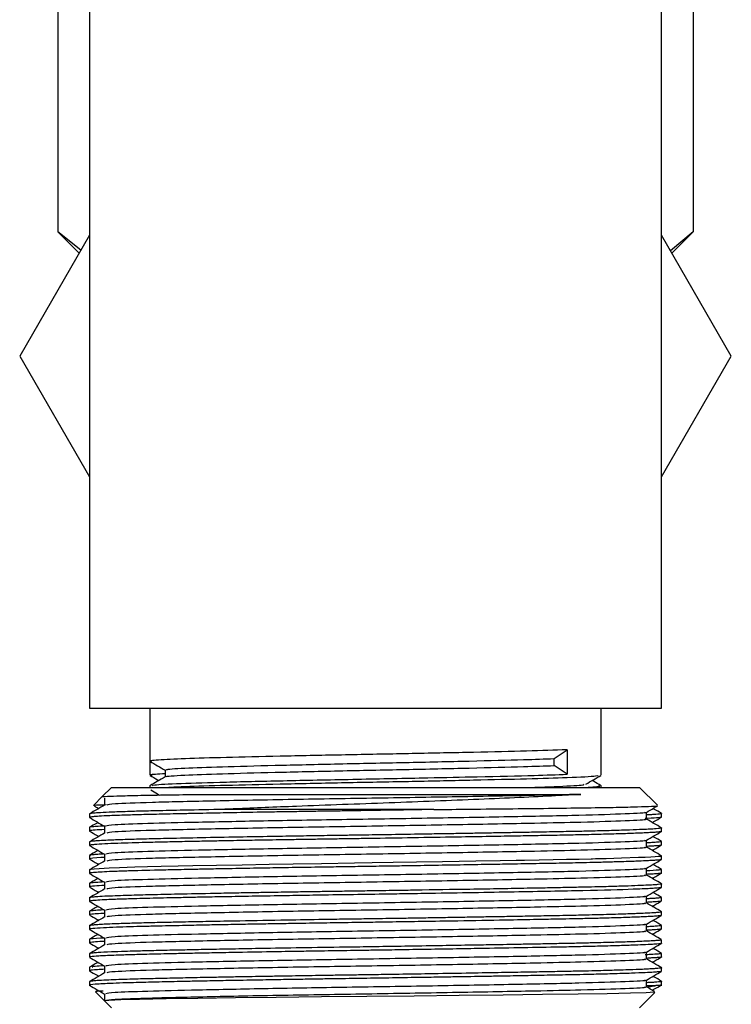
# Model space of a CAD drawing. Units: millimetres. Extents: x 5 to 995, y 5 to 995.
# Drawn here: x 807 to 823, y 451 to 474 of the extents above; entities that cross this region are included whole.
import ezdxf

# ---------------------------------------------------------------- set-up
doc = ezdxf.new("R2010")
doc.units = ezdxf.units.MM

msp = doc.modelspace()

# ---------------------------------------------------------------- linework, layer by layer
at = {"color": 7, "linetype": 'Continuous', "lineweight": 25}
for p, q in [((807.802, 477.633), (807.802, 468.791)), ((822.236, 477.633), (822.236, 468.791)), ((808.519, 476.038), (808.519, 457.974)), ((821.519, 457.974), (821.519, 475.641)), ((808.519, 468.716), (806.936, 465.974)), ((807.802, 468.791), (808.284, 468.309)), ((808.323, 468.376), (807.802, 468.791)), ((823.102, 465.974), (821.519, 468.716)), ((822.236, 468.791), (821.721, 468.366)), ((821.754, 468.309), (822.236, 468.791)), ((806.936, 465.974), (808.519, 463.233)), ((821.519, 463.233), (823.102, 465.974)), ((808.519, 457.974), (815.019, 457.974)), ((809.894, 457.974), (809.894, 456.769)), ((815.019, 457.974), (821.519, 457.974)), ((820.144, 456.451), (820.144, 457.974)), ((819.079, 456.831), (819.371, 457.03)), ((819.371, 457.03), (819.371, 456.474)), ((809.894, 456.769), (809.894, 456.451)), ((819.079, 456.673), (819.079, 456.831)), ((819.371, 456.474), (819.079, 456.673)), ((809.894, 456.213), (809.894, 456.174)), ((820.144, 456.174), (820.144, 456.213)), ((808.813, 455.968), (808.618, 455.773)), ((809.019, 456.174), (808.813, 455.968)), ((809.019, 456.174), (818.761, 456.174)), ((818.761, 456.174), (821.019, 456.174)), ((821.422, 455.771), (821.019, 456.174)), ((808.863, 455.931), (808.863, 455.773)), ((808.519, 455.574), (808.519, 455.494)), ((816.344, 455.674), (811.456, 455.674)), ((821.175, 455.454), (821.175, 455.612)), ((821.519, 455.504), (821.519, 455.583)), ((808.519, 455.266), (808.519, 455.186)), ((821.519, 455.177), (821.519, 455.256)), ((808.519, 454.939), (808.519, 454.859)), ((821.519, 454.869), (821.519, 454.948)), ((808.519, 454.631), (808.519, 454.551)), ((821.519, 454.542), (821.519, 454.621)), ((808.519, 454.304), (808.519, 454.224)), ((821.519, 454.234), (821.519, 454.313)), ((808.519, 453.996), (808.519, 453.916)), ((821.519, 453.907), (821.519, 453.986)), ((808.519, 453.669), (808.519, 453.589)), ((821.519, 453.599), (821.519, 453.678)), ((808.519, 453.361), (808.519, 453.281)), ((821.519, 453.272), (821.519, 453.351)), ((808.519, 453.034), (808.519, 452.954)), ((821.519, 452.964), (821.519, 453.043)), ((808.519, 452.726), (808.519, 452.646)), ((821.519, 452.637), (821.519, 452.716)), ((808.519, 452.399), (808.519, 452.319)), ((821.519, 452.329), (821.519, 452.408)), ((808.519, 452.091), (808.519, 452.011)), ((821.519, 452.002), (821.519, 452.081)), ((808.519, 451.764), (808.519, 451.671)), ((821.519, 451.671), (821.519, 451.773)), ((808.658, 451.535), (808.864, 451.329)), ((821.019, 451.174), (821.364, 451.519)), ((821.176, 451.674), (821.39, 451.674)), ((808.864, 451.329), (809.019, 451.174)), ((808.866, 451.33), (808.865, 451.33))]:
    msp.add_line(p, q, dxfattribs=at)
at = {"color": 7, "linetype": 'Continuous', "lineweight": 25, "flags": 128}
for points in [[(821.507, 454.621), (821.488, 454.611), (821.44, 454.606), (821.369, 454.6), (821.271, 454.594), (821.146, 454.587), (820.992, 454.581), (820.604, 454.567), (820.259, 454.557), (820.018, 454.551), (819.948, 454.549), (819.927, 454.549), (819.919, 454.549), (819.917, 454.548), (819.916, 454.548), (819.915, 454.548), (819.915, 454.548), (819.915, 454.548), (819.915, 454.548), (819.915, 454.548), (819.915, 454.548), (819.915, 454.548), (819.915, 454.548), (819.645, 454.542), (819.357, 454.536), (819.054, 454.53), (818.735, 454.524), (818.403, 454.518), (818.215, 454.515), (817.851, 454.509), (817.298, 454.499), (816.538, 454.486), (815.95, 454.477), (815.417, 454.468), (814.947, 454.461), (814.541, 454.455), (813.796, 454.444), (813.15, 454.433), (812.604, 454.424), (811.99, 454.414), (811.408, 454.403), (810.866, 454.392), (810.534, 454.385), (810.149, 454.377), (809.836, 454.369), (809.554, 454.362), (809.203, 454.351), (808.967, 454.342), (808.739, 454.33), (808.629, 454.322), (808.562, 454.315), (808.528, 454.309), (808.519, 454.304)], [(808.863, 454.585), (808.783, 454.581), (808.596, 454.567), (808.53, 454.557), (808.519, 454.551), (808.52, 454.549), (808.521, 454.549), (808.521, 454.549), (808.521, 454.548), (808.521, 454.548), (808.521, 454.548), (808.521, 454.548), (808.521, 454.548), (808.521, 454.548), (808.521, 454.548), (808.521, 454.548), (808.521, 454.548), (808.521, 454.548), (808.522, 454.548)], [(821.353, 451.531), (821.352, 451.525), (821.166, 451.514), (820.813, 451.503), (820.282, 451.492), (819.622, 451.481), (818.811, 451.47), (817.918, 451.46), (816.916, 451.449), (815.897, 451.438), (814.826, 451.427), (813.793, 451.417), (812.766, 451.405), (811.84, 451.395), (810.981, 451.383), (810.262, 451.373), (809.661, 451.362), (809.232, 451.351), (808.958, 451.34), (808.866, 451.33), (808.866, 451.33)]]:
    msp.add_lwpolyline(points, dxfattribs=at)
at = {"color": 7, "linetype": 'Continuous', "lineweight": 25}
for points, knots in [([(819.371, 457.03), (819.084, 457.021), (818.508, 457.002), (817.27, 456.973), (815.877, 456.943), (814.408, 456.916), (812.99, 456.887), (811.736, 456.858), (810.734, 456.831), (810.108, 456.801), (809.841, 456.779), (809.919, 456.768), (809.934, 456.766)], [0, 0, 0, 0, 0.10721, 0.215642, 0.324948, 0.431807, 0.540826, 0.649712, 0.756625, 0.866004, 0.974243, 1, 1, 1, 1]), ([(809.897, 456.766), (809.954, 456.733), (810.068, 456.667), (810.181, 456.601), (810.238, 456.569)], [0, 0, 0, 0, 0.502375, 1, 1, 1, 1]), ([(810.256, 456.414), (810.254, 456.416), (810.236, 456.429), (810.595, 456.455), (811.477, 456.488), (812.707, 456.52), (814.16, 456.553), (815.709, 456.584), (817.176, 456.617), (818.343, 456.647), (818.859, 456.665), (819.079, 456.673)], [0, 0, 0, 0, 0.021336, 0.160792, 0.285425, 0.409272, 0.535108, 0.6582, 0.783871, 0.908188, 1, 1, 1, 1]), ([(810.293, 456.57), (810.279, 456.574), (810.224, 456.588), (810.632, 456.615), (811.476, 456.647), (812.708, 456.678), (814.16, 456.712), (815.709, 456.743), (817.176, 456.776), (818.343, 456.805), (818.859, 456.824), (819.079, 456.831)], [0, 0, 0, 0, 0.044891, 0.169157, 0.292547, 0.41516, 0.539742, 0.661607, 0.786026, 0.909103, 1, 1, 1, 1]), ([(810.239, 456.414), (810.182, 456.381), (810.068, 456.315), (809.953, 456.249), (809.896, 456.215)], [0, 0, 0, 0, 0.498194, 1, 1, 1, 1]), ([(809.897, 456.448), (809.954, 456.415), (810.021, 456.377), (810.088, 456.338), (810.098, 456.332)], [0, 0, 0, 0, 0.8534134, 1, 1, 1, 1]), ([(810.238, 456.486), (810.081, 456.477), (809.867, 456.466), (809.93, 456.454), (809.947, 456.451)], [0, 0, 0, 0, 0.730117, 1, 1, 1, 1]), ([(809.957, 456.216), (809.958, 456.222), (809.961, 456.238), (810.539, 456.268), (811.577, 456.299), (812.983, 456.331), (814.588, 456.364), (816.091, 456.392), (817.474, 456.422), (818.589, 456.448), (819.136, 456.466), (819.371, 456.474)], [0, 0, 0, 0, 0.07266, 0.19849, 0.321885, 0.446838, 0.571966, 0.695224, 0.78658, 0.908256, 1, 1, 1, 1]), ([(810.238, 456.57), (810.238, 456.544), (810.238, 456.492), (810.238, 456.439), (810.238, 456.413)], [0, 0, 0, 0, 0.502495, 1, 1, 1, 1]), ([(820.081, 456.448), (820.076, 456.442), (820.063, 456.425), (819.474, 456.396), (818.496, 456.367), (817.273, 456.338), (815.876, 456.308), (814.409, 456.281), (812.988, 456.252), (811.742, 456.223), (810.803, 456.198), (810.47, 456.181), (810.327, 456.174)], [0, 0, 0, 0, 0.070037, 0.193055, 0.296486, 0.401097, 0.506551, 0.609644, 0.714821, 0.819869, 0.923014, 1, 1, 1, 1]), ([(819.797, 456.25), (819.855, 456.283), (819.97, 456.349), (820.084, 456.415), (820.141, 456.448)], [0, 0, 0, 0, 0.501917, 1, 1, 1, 1]), ([(818.403, 456.174), (818.716, 456.184), (819.354, 456.205), (819.779, 456.231), (819.75, 456.246), (819.742, 456.249)], [0, 0, 0, 0, 0.413863, 0.843988, 1, 1, 1, 1]), ([(819.795, 456.178), (819.947, 456.187), (820.165, 456.199), (820.106, 456.21), (820.088, 456.213)], [0, 0, 0, 0, 0.697476, 1, 1, 1, 1]), ([(820.143, 456.215), (820.085, 456.249), (820.018, 456.288), (819.951, 456.327), (819.941, 456.332)], [0, 0, 0, 0, 0.853496, 1, 1, 1, 1]), ([(808.819, 455.963), (808.816, 455.963), (808.792, 455.967), (808.917, 455.975), (809.199, 455.986), (809.669, 455.997), (810.262, 456.007), (810.76, 456.014), (810.999, 456.018)], [0, 0, 0, 0, 0.027987, 0.222746, 0.423211, 0.61701, 0.81643, 1, 1, 1, 1]), ([(819.682, 456.018), (819.346, 456.01), (818.549, 455.992), (816.907, 455.962), (814.948, 455.929), (812.985, 455.899), (811.232, 455.865), (809.872, 455.834), (809.024, 455.803), (808.949, 455.784), (808.915, 455.775)], [0, 0, 0, 0, 0.096785, 0.229746, 0.363271, 0.494516, 0.628628, 0.760085, 0.893319, 1, 1, 1, 1]), ([(809.919, 456.118), (809.969, 456.089), (810.034, 456.051), (810.1, 456.013), (810.116, 456.004)], [0, 0, 0, 0, 0.757902, 1, 1, 1, 1]), ([(810.999, 456.018), (811.08, 456.018), (811.488, 456.018), (812.242, 456.018), (813.289, 456.018), (814.311, 456.018), (815.352, 456.018), (816.385, 456.018), (817.376, 456.018), (818.552, 456.018), (819.241, 456.018), (819.682, 456.018)], [0, 0, 0, 0, 0.032901, 0.165174, 0.272617, 0.38006, 0.487503, 0.594946, 0.702389, 0.809832, 1, 1, 1, 1]), ([(819.682, 456.018), (819.497, 456.007), (819.082, 455.982), (818.302, 455.946), (817.377, 455.905), (816.376, 455.864), (815.33, 455.823), (814.266, 455.785), (813.077, 455.741), (812.135, 455.703), (811.581, 455.679), (811.456, 455.674)], [0, 0, 0, 0, 0.0928, 0.208665, 0.324541, 0.440502, 0.556464, 0.672909, 0.789378, 0.95241, 1, 1, 1, 1]), ([(808.865, 455.775), (808.808, 455.742), (808.693, 455.675), (808.579, 455.609), (808.521, 455.576)], [0, 0, 0, 0, 0.499996, 1, 1, 1, 1]), ([(808.624, 455.767), (808.621, 455.768), (808.596, 455.772), (808.681, 455.778), (808.846, 455.784), (808.903, 455.786)], [0, 0, 0, 0, 0.087459, 0.681231, 1, 1, 1, 1]), ([(808.628, 455.757), (808.65, 455.744), (808.684, 455.724), (808.719, 455.705), (808.731, 455.697)], [0, 0, 0, 0, 0.63381, 1, 1, 1, 1]), ([(816.344, 455.674), (816.617, 455.677), (817.238, 455.683), (818.161, 455.693), (819.066, 455.704), (819.862, 455.714), (820.508, 455.725), (821.004, 455.737), (821.309, 455.748), (821.447, 455.755), (821.418, 455.76), (821.411, 455.761)], [0, 0, 0, 0, 0.0959514, 0.2184337, 0.3444681, 0.4669567, 0.5930565, 0.71459, 0.839648, 0.9611824, 1, 1, 1, 1]), ([(821.173, 455.61), (821.23, 455.644), (821.313, 455.691), (821.396, 455.739), (821.422, 455.754)], [0, 0, 0, 0, 0.691113, 1, 1, 1, 1]), ([(811.456, 455.674), (811.156, 455.668), (810.614, 455.657), (810.079, 455.645), (809.748, 455.637), (809.534, 455.632), (809.329, 455.625), (809.137, 455.619), (808.914, 455.61), (808.722, 455.6), (808.6, 455.59), (808.553, 455.584), (808.532, 455.58), (808.52, 455.577), (808.522, 455.575), (808.523, 455.574)], [0, 0, 0, 0, 0.172742, 0.311268, 0.367084, 0.426081, 0.488259, 0.553616, 0.622153, 0.750161, 0.845396, 0.907832, 0.926746, 0.968295, 1, 1, 1, 1]), ([(816.344, 455.674), (815.977, 455.668), (815.316, 455.657), (814.525, 455.645), (813.986, 455.637), (813.612, 455.632), (813.224, 455.625), (812.823, 455.619), (812.301, 455.61), (811.742, 455.6), (811.231, 455.59), (810.932, 455.584), (810.75, 455.58), (810.579, 455.577), (810.355, 455.572), (810.103, 455.566), (809.867, 455.561), (809.649, 455.555), (809.505, 455.551), (809.354, 455.547), (809.185, 455.541), (808.947, 455.532), (808.739, 455.522), (808.609, 455.512), (808.544, 455.504), (808.517, 455.498), (808.522, 455.495), (808.524, 455.494)], [0, 0, 0, 0, 0.096343, 0.173602, 0.204732, 0.237636, 0.272314, 0.308765, 0.34699, 0.418383, 0.471498, 0.50632, 0.516869, 0.533592, 0.565841, 0.59809, 0.630339, 0.662588, 0.694836, 0.699515, 0.73901, 0.786555, 0.851058, 0.909271, 0.945184, 0.986507, 1, 1, 1, 1]), ([(821.128, 455.611), (821.139, 455.609), (821.213, 455.596), (820.746, 455.574), (819.736, 455.54), (818.189, 455.509), (816.343, 455.476), (814.39, 455.445), (812.538, 455.414), (810.968, 455.383), (809.78, 455.355), (808.999, 455.325), (808.929, 455.305), (808.894, 455.296)], [0, 0, 0, 0, 0.017677, 0.119453, 0.222863, 0.324018, 0.427292, 0.529454, 0.626048, 0.723865, 0.815508, 0.908831, 1, 1, 1, 1]), ([(821.519, 455.583), (821.519, 455.583), (821.52, 455.582), (821.516, 455.58), (821.506, 455.576), (821.468, 455.57), (821.394, 455.563), (821.293, 455.556), (821.202, 455.552), (821.157, 455.55)], [0, 0, 0, 0, 0.00886, 0.06473, 0.187458, 0.392404, 0.59735, 0.802296, 1, 1, 1, 1]), ([(821.517, 455.586), (821.459, 455.619), (821.395, 455.656), (821.331, 455.693), (821.324, 455.697)], [0, 0, 0, 0, 0.889795, 1, 1, 1, 1]), ([(808.879, 455.3), (808.876, 455.3), (808.794, 455.296), (808.674, 455.289), (808.557, 455.278), (808.515, 455.27), (808.521, 455.266), (808.522, 455.266)], [0, 0, 0, 0, 0.01283, 0.32476, 0.636691, 0.948622, 1, 1, 1, 1]), ([(808.521, 455.492), (808.579, 455.458), (808.693, 455.393), (808.806, 455.327), (808.863, 455.294)], [0, 0, 0, 0, 0.503768, 1, 1, 1, 1]), ([(808.715, 455.38), (808.708, 455.376), (808.643, 455.339), (808.579, 455.301), (808.521, 455.268)], [0, 0, 0, 0, 0.110205, 1, 1, 1, 1]), ([(808.863, 455.296), (808.863, 455.269), (808.863, 455.217), (808.863, 455.164), (808.863, 455.138)], [0, 0, 0, 0, 0.5048929, 1, 1, 1, 1]), ([(821.12, 455.454), (821.135, 455.451), (821.217, 455.438), (820.756, 455.415), (819.849, 455.385), (818.531, 455.357), (816.913, 455.327), (814.946, 455.294), (812.985, 455.264), (811.231, 455.23), (809.872, 455.199), (809.023, 455.168), (808.949, 455.149), (808.915, 455.14)], [0, 0, 0, 0, 0.023713, 0.125787, 0.226076, 0.300978, 0.403877, 0.507212, 0.608784, 0.712573, 0.814308, 0.917418, 1, 1, 1, 1]), ([(821.512, 455.501), (821.51, 455.5), (821.505, 455.495), (821.424, 455.486), (821.319, 455.477), (821.162, 455.471), (821.144, 455.47)], [0, 0, 0, 0, 0.13809, 0.405913, 0.929643, 1, 1, 1, 1]), ([(821.517, 455.259), (821.46, 455.292), (821.346, 455.358), (821.232, 455.423), (821.175, 455.456)], [0, 0, 0, 0, 0.503107, 1, 1, 1, 1]), ([(821.307, 455.38), (821.32, 455.387), (821.389, 455.427), (821.459, 455.468), (821.517, 455.501)], [0, 0, 0, 0, 0.1791826, 1, 1, 1, 1]), ([(821.516, 455.174), (821.516, 455.174), (821.518, 455.172), (821.499, 455.169), (821.466, 455.164), (821.419, 455.159), (821.36, 455.155), (821.279, 455.15), (821.162, 455.144), (821.012, 455.137), (820.843, 455.131), (820.65, 455.124), (820.436, 455.118), (820.145, 455.109), (819.85, 455.102), (819.555, 455.096), (819.331, 455.091), (819.068, 455.086), (818.729, 455.08), (818.282, 455.072), (817.685, 455.061), (816.604, 455.043), (815.529, 455.026), (814.596, 455.011), (814.197, 455.005), (813.801, 454.999), (813.409, 454.993), (813.118, 454.989), (812.848, 454.984), (812.531, 454.979), (812.052, 454.971), (811.563, 454.962), (811.097, 454.953), (810.668, 454.944), (810.219, 454.934), (809.82, 454.925), (809.462, 454.915), (809.139, 454.905), (808.841, 454.892), (808.637, 454.88), (808.545, 454.869), (808.518, 454.863), (808.521, 454.86), (808.521, 454.859)], [0, 0, 0, 0, 0.001401, 0.017646, 0.033891, 0.050136, 0.061531, 0.078041, 0.099663, 0.119743, 0.139823, 0.159902, 0.179982, 0.200062, 0.234256, 0.247495, 0.26261, 0.2796, 0.298464, 0.325344, 0.358533, 0.398028, 0.49671, 0.516521, 0.536333, 0.556144, 0.575956, 0.595767, 0.601065, 0.61805, 0.645877, 0.678923, 0.70147, 0.729829, 0.760911, 0.794715, 0.82232, 0.855431, 0.894044, 0.938221, 0.971584, 0.994124, 1, 1, 1, 1]), ([(808.865, 455.14), (808.808, 455.107), (808.693, 455.04), (808.579, 454.974), (808.521, 454.941)], [0, 0, 0, 0, 0.5002993, 1, 1, 1, 1]), ([(808.522, 455.183), (808.579, 455.15), (808.649, 455.11), (808.719, 455.07), (808.731, 455.062)], [0, 0, 0, 0, 0.8208149, 1, 1, 1, 1]), ([(821.513, 455.256), (821.514, 455.255), (821.518, 455.251), (821.478, 455.244), (821.391, 455.236), (821.242, 455.227), (821.011, 455.216), (820.704, 455.205), (820.306, 455.193), (819.88, 455.182), (819.523, 455.175), (819.229, 455.169), (818.973, 455.164), (818.734, 455.159), (818.485, 455.155), (818.199, 455.15), (817.851, 455.144), (817.47, 455.137), (817.089, 455.131), (816.699, 455.124), (816.303, 455.118), (815.809, 455.109), (815.354, 455.102), (814.932, 455.096), (814.626, 455.091), (814.283, 455.086), (813.864, 455.08), (813.343, 455.072), (812.701, 455.061), (811.643, 455.043), (810.767, 455.026), (810.131, 455.011), (809.876, 455.005), (809.64, 454.999), (809.425, 454.993), (809.278, 454.989), (809.151, 454.984), (809.01, 454.979), (808.824, 454.971), (808.675, 454.962), (808.576, 454.953), (808.523, 454.945), (808.526, 454.94), (808.527, 454.939)], [0, 0, 0, 0, 0.0136242, 0.0377848, 0.0619453, 0.0974804, 0.1257008, 0.1608811, 0.2011037, 0.23408, 0.2598059, 0.2759149, 0.2920238, 0.3081328, 0.3194328, 0.3358039, 0.3572448, 0.3771565, 0.3970683, 0.41698, 0.4368918, 0.4568036, 0.4907104, 0.5038395, 0.5188277, 0.5356751, 0.5543815, 0.5810358, 0.6139467, 0.6531111, 0.7509667, 0.7706123, 0.790258, 0.8099036, 0.8295492, 0.8491948, 0.8544481, 0.8712909, 0.898885, 0.9316543, 0.9540118, 0.9821332, 1, 1, 1, 1]), ([(808.863, 455.22), (808.786, 455.215), (808.623, 455.207), (808.527, 455.195), (808.527, 455.188), (808.528, 455.186)], [0, 0, 0, 0, 0.3732146, 0.7950281, 1, 1, 1, 1]), ([(821.173, 454.975), (821.23, 455.009), (821.345, 455.075), (821.46, 455.141), (821.517, 455.174)], [0, 0, 0, 0, 0.499695, 1, 1, 1, 1]), ([(808.521, 454.857), (808.579, 454.823), (808.693, 454.758), (808.806, 454.692), (808.863, 454.659)], [0, 0, 0, 0, 0.504076, 1, 1, 1, 1]), ([(821.128, 454.976), (821.139, 454.974), (821.213, 454.961), (820.746, 454.939), (819.736, 454.905), (818.189, 454.874), (816.343, 454.841), (814.39, 454.81), (812.538, 454.779), (810.968, 454.748), (809.78, 454.72), (808.999, 454.69), (808.929, 454.67), (808.894, 454.661)], [0, 0, 0, 0, 0.017654, 0.119432, 0.222844, 0.324002, 0.427279, 0.529443, 0.626039, 0.723858, 0.815502, 0.908828, 1, 1, 1, 1]), ([(821.175, 454.819), (821.175, 454.845), (821.175, 454.898), (821.175, 454.95), (821.175, 454.977)], [0, 0, 0, 0, 0.501552, 1, 1, 1, 1]), ([(821.513, 454.866), (821.51, 454.864), (821.504, 454.861), (821.467, 454.856), (821.407, 454.85), (821.312, 454.844), (821.234, 454.839), (821.182, 454.837), (821.175, 454.836)], [0, 0, 0, 0, 0.162276, 0.327482, 0.544317, 0.767792, 0.969575, 1, 1, 1, 1]), ([(821.513, 454.948), (821.514, 454.947), (821.519, 454.942), (821.465, 454.934), (821.359, 454.925), (821.241, 454.919), (821.191, 454.917)], [0, 0, 0, 0, 0.119832, 0.42407, 0.754957, 1, 1, 1, 1]), ([(821.307, 454.745), (821.32, 454.752), (821.389, 454.792), (821.459, 454.833), (821.517, 454.866)], [0, 0, 0, 0, 0.178664, 1, 1, 1, 1]), ([(821.517, 454.951), (821.459, 454.984), (821.395, 455.021), (821.331, 455.058), (821.324, 455.062)], [0, 0, 0, 0, 0.889234, 1, 1, 1, 1]), ([(808.715, 454.745), (808.708, 454.741), (808.643, 454.704), (808.579, 454.666), (808.521, 454.633)], [0, 0, 0, 0, 0.110771, 1, 1, 1, 1]), ([(808.832, 454.663), (808.801, 454.661), (808.726, 454.657), (808.634, 454.65), (808.537, 454.641), (808.539, 454.635), (808.54, 454.631)], [0, 0, 0, 0, 0.1560635, 0.3737544, 0.6250213, 1, 1, 1, 1]), ([(808.863, 454.661), (808.863, 454.634), (808.863, 454.582), (808.863, 454.529), (808.863, 454.503)], [0, 0, 0, 0, 0.505271, 1, 1, 1, 1]), ([(821.12, 454.819), (821.135, 454.816), (821.217, 454.803), (820.756, 454.78), (819.849, 454.75), (818.531, 454.722), (816.913, 454.692), (814.946, 454.659), (812.985, 454.629), (811.231, 454.595), (809.872, 454.564), (809.023, 454.533), (808.948, 454.514), (808.915, 454.505)], [0, 0, 0, 0, 0.023712, 0.125783, 0.226071, 0.300972, 0.403868, 0.507201, 0.608771, 0.712558, 0.814291, 0.917399, 1, 1, 1, 1]), ([(821.517, 454.624), (821.46, 454.657), (821.346, 454.723), (821.232, 454.788), (821.175, 454.821)], [0, 0, 0, 0, 0.5028, 1, 1, 1, 1]), ([(808.865, 454.505), (808.808, 454.472), (808.693, 454.405), (808.579, 454.339), (808.521, 454.306)], [0, 0, 0, 0, 0.5005966, 1, 1, 1, 1]), ([(808.522, 454.548), (808.579, 454.515), (808.649, 454.475), (808.719, 454.435), (808.731, 454.427)], [0, 0, 0, 0, 0.82133, 1, 1, 1, 1]), ([(821.514, 454.539), (821.513, 454.538), (821.51, 454.535), (821.479, 454.53), (821.422, 454.524), (821.352, 454.519), (821.266, 454.514), (821.144, 454.508), (820.92, 454.498), (820.606, 454.487), (820.245, 454.477), (819.907, 454.469), (819.583, 454.461), (819.183, 454.453), (818.699, 454.444), (818.13, 454.434), (817.553, 454.424), (816.947, 454.414), (816.29, 454.403), (815.696, 454.393), (815.137, 454.385), (814.639, 454.377), (814.127, 454.369), (813.57, 454.361), (812.995, 454.352), (812.365, 454.341), (811.826, 454.331), (811.352, 454.323), (810.99, 454.315), (810.681, 454.309), (810.423, 454.304), (809.981, 454.294), (809.605, 454.284), (809.307, 454.275), (809.196, 454.271), (809.038, 454.266), (808.849, 454.258), (808.666, 454.247), (808.567, 454.237), (808.522, 454.23), (808.524, 454.226), (808.525, 454.224)], [0, 0, 0, 0, 0.009108, 0.02872, 0.048333, 0.067945, 0.078708, 0.098974, 0.128736, 0.16799, 0.197588, 0.224017, 0.247273, 0.267358, 0.304468, 0.337307, 0.365876, 0.399317, 0.432757, 0.466198, 0.488175, 0.515579, 0.539952, 0.564326, 0.599415, 0.628103, 0.664211, 0.688799, 0.711055, 0.730977, 0.748565, 0.763818, 0.826203, 0.841118, 0.853079, 0.862085, 0.895534, 0.928983, 0.962431, 0.984303, 1, 1, 1, 1]), ([(821.173, 454.34), (821.23, 454.374), (821.345, 454.44), (821.46, 454.506), (821.517, 454.539)], [0, 0, 0, 0, 0.499389, 1, 1, 1, 1]), ([(821.517, 454.316), (821.46, 454.349), (821.395, 454.386), (821.331, 454.423), (821.324, 454.427)], [0, 0, 0, 0, 0.888675, 1, 1, 1, 1]), ([(808.521, 454.222), (808.579, 454.188), (808.693, 454.123), (808.806, 454.057), (808.863, 454.024)], [0, 0, 0, 0, 0.5043872, 1, 1, 1, 1]), ([(821.128, 454.341), (821.139, 454.339), (821.213, 454.326), (820.746, 454.304), (819.736, 454.27), (818.189, 454.239), (816.343, 454.206), (814.39, 454.175), (812.538, 454.144), (810.968, 454.113), (809.78, 454.085), (808.999, 454.055), (808.929, 454.035), (808.894, 454.026)], [0, 0, 0, 0, 0.0176313, 0.1194115, 0.2228257, 0.3239857, 0.4272643, 0.5294304, 0.6260287, 0.7238499, 0.8154962, 0.9088235, 1, 1, 1, 1]), ([(821.12, 454.184), (821.135, 454.181), (821.217, 454.168), (820.756, 454.145), (819.849, 454.115), (818.531, 454.087), (816.913, 454.057), (814.946, 454.024), (812.985, 453.994), (811.231, 453.96), (809.872, 453.929), (809.023, 453.898), (808.948, 453.879), (808.915, 453.87)], [0, 0, 0, 0, 0.023709, 0.125779, 0.226064, 0.300964, 0.403859, 0.50719, 0.608757, 0.712543, 0.814274, 0.91738, 1, 1, 1, 1]), ([(821.516, 454.313), (821.516, 454.312), (821.517, 454.308), (821.493, 454.304), (821.422, 454.294), (821.28, 454.287), (821.168, 454.281)], [0, 0, 0, 0, 0.126571, 0.294065, 0.43933, 1, 1, 1, 1]), ([(821.175, 454.184), (821.175, 454.21), (821.175, 454.263), (821.175, 454.315), (821.175, 454.342)], [0, 0, 0, 0, 0.501178, 1, 1, 1, 1]), ([(821.514, 454.231), (821.514, 454.23), (821.512, 454.227), (821.472, 454.221), (821.384, 454.213), (821.291, 454.207), (821.204, 454.203), (821.175, 454.202)], [0, 0, 0, 0, 0.060477, 0.352298, 0.609246, 0.866193, 1, 1, 1, 1]), ([(821.517, 453.989), (821.46, 454.022), (821.346, 454.087), (821.232, 454.153), (821.175, 454.186)], [0, 0, 0, 0, 0.5025, 1, 1, 1, 1]), ([(821.307, 454.11), (821.32, 454.117), (821.389, 454.157), (821.459, 454.198), (821.517, 454.231)], [0, 0, 0, 0, 0.178144, 1, 1, 1, 1]), ([(808.715, 454.11), (808.708, 454.106), (808.643, 454.069), (808.579, 454.031), (808.521, 453.998)], [0, 0, 0, 0, 0.111334, 1, 1, 1, 1]), ([(808.857, 454.029), (808.789, 454.025), (808.656, 454.018), (808.559, 454.008), (808.518, 454), (808.522, 453.997), (808.523, 453.996)], [0, 0, 0, 0, 0.325192, 0.642737, 0.910377, 1, 1, 1, 1]), ([(821.515, 453.989), (821.517, 453.988), (821.519, 453.987), (821.519, 453.984), (821.511, 453.979), (821.464, 453.972), (821.357, 453.964), (821.21, 453.955), (820.99, 453.945), (820.688, 453.934), (820.374, 453.925), (820.064, 453.917), (819.759, 453.91), (819.379, 453.902), (818.943, 453.893), (818.438, 453.884), (817.852, 453.873), (817.013, 453.859), (816.2, 453.846), (815.529, 453.835), (815.162, 453.829), (814.805, 453.824), (814.414, 453.818), (814.01, 453.812), (813.609, 453.806), (813.279, 453.801), (812.986, 453.796), (812.703, 453.791), (812.333, 453.785), (811.876, 453.777), (811.244, 453.765), (810.56, 453.751), (810.015, 453.739), (809.656, 453.73), (809.401, 453.723), (809.152, 453.714), (808.905, 453.705), (808.712, 453.694), (808.596, 453.685), (808.552, 453.679), (808.536, 453.676), (808.53, 453.674), (808.522, 453.672), (808.523, 453.67), (808.524, 453.669)], [0, 0, 0, 0, 0.0085383, 0.0099822, 0.0221196, 0.056502, 0.0796508, 0.104998, 0.1378779, 0.170758, 0.2036381, 0.2228566, 0.245429, 0.2713546, 0.3006327, 0.3279081, 0.3604422, 0.3982329, 0.4600338, 0.4814837, 0.4966057, 0.5134993, 0.5335165, 0.5537236, 0.5727359, 0.5930255, 0.6033353, 0.6173424, 0.6367267, 0.6614867, 0.6916207, 0.7443428, 0.7887983, 0.8091988, 0.8322248, 0.8578759, 0.8861518, 0.923409, 0.9522562, 0.9726883, 0.9776287, 0.9816333, 0.9847023, 1, 1, 1, 1]), ([(808.863, 453.95), (808.78, 453.945), (808.616, 453.936), (808.517, 453.924), (808.532, 453.918), (808.536, 453.916)], [0, 0, 0, 0, 0.419025, 0.826392, 1, 1, 1, 1]), ([(808.863, 454.026), (808.863, 453.999), (808.863, 453.947), (808.863, 453.894), (808.863, 453.868)], [0, 0, 0, 0, 0.505639, 1, 1, 1, 1]), ([(821.506, 453.904), (821.497, 453.9), (821.482, 453.894), (821.381, 453.886), (821.26, 453.878), (821.087, 453.87), (820.679, 453.854), (819.813, 453.829), (818.204, 453.8), (816.741, 453.775), (815.718, 453.759), (815.104, 453.749), (814.429, 453.739), (813.714, 453.728), (813.027, 453.717), (812.382, 453.706), (811.775, 453.695), (811.283, 453.686), (810.92, 453.679), (810.597, 453.672), (810.287, 453.666), (809.958, 453.658), (809.665, 453.651), (809.357, 453.642), (809.085, 453.633), (808.84, 453.622), (808.652, 453.611), (808.544, 453.6), (808.508, 453.591), (808.523, 453.587), (808.526, 453.587)], [0, 0, 0, 0, 0.036363, 0.056418, 0.082921, 0.110069, 0.134972, 0.233314, 0.330204, 0.429956, 0.45817, 0.48224, 0.520311, 0.55742, 0.588263, 0.624774, 0.658707, 0.688385, 0.710783, 0.725899, 0.751229, 0.774614, 0.799451, 0.823213, 0.858866, 0.887233, 0.922618, 0.960501, 0.993311, 1, 1, 1, 1]), ([(808.865, 453.87), (808.808, 453.837), (808.693, 453.77), (808.579, 453.704), (808.521, 453.671)], [0, 0, 0, 0, 0.500887, 1, 1, 1, 1]), ([(808.522, 453.913), (808.579, 453.88), (808.649, 453.84), (808.719, 453.799), (808.731, 453.792)], [0, 0, 0, 0, 0.821846, 1, 1, 1, 1]), ([(821.173, 453.705), (821.23, 453.738), (821.345, 453.805), (821.459, 453.871), (821.517, 453.904)], [0, 0, 0, 0, 0.49908, 1, 1, 1, 1]), ([(821.517, 453.681), (821.46, 453.714), (821.395, 453.751), (821.331, 453.788), (821.324, 453.792)], [0, 0, 0, 0, 0.888119, 1, 1, 1, 1]), ([(808.521, 453.587), (808.579, 453.553), (808.693, 453.488), (808.806, 453.422), (808.863, 453.389)], [0, 0, 0, 0, 0.504702, 1, 1, 1, 1]), ([(821.129, 453.706), (821.139, 453.704), (821.213, 453.691), (820.746, 453.669), (819.736, 453.635), (818.189, 453.604), (816.343, 453.571), (814.39, 453.54), (812.538, 453.509), (810.968, 453.478), (809.78, 453.45), (808.999, 453.42), (808.929, 453.4), (808.894, 453.391)], [0, 0, 0, 0, 0.017608, 0.119391, 0.222807, 0.323969, 0.42725, 0.529418, 0.626018, 0.723841, 0.815489, 0.908818, 1, 1, 1, 1]), ([(821.12, 453.549), (821.135, 453.546), (821.217, 453.533), (820.756, 453.51), (819.849, 453.48), (818.531, 453.452), (816.913, 453.422), (814.946, 453.389), (812.985, 453.359), (811.231, 453.325), (809.872, 453.294), (809.023, 453.263), (808.948, 453.244), (808.915, 453.235)], [0, 0, 0, 0, 0.023706, 0.125774, 0.226057, 0.300956, 0.403848, 0.507178, 0.608744, 0.712527, 0.814256, 0.917361, 1, 1, 1, 1]), ([(821.517, 453.354), (821.46, 453.387), (821.345, 453.453), (821.23, 453.519), (821.173, 453.552)], [0, 0, 0, 0, 0.499113, 1, 1, 1, 1]), ([(821.175, 453.549), (821.175, 453.575), (821.175, 453.628), (821.175, 453.68), (821.175, 453.707)], [0, 0, 0, 0, 0.500813, 1, 1, 1, 1]), ([(821.509, 453.596), (821.505, 453.593), (821.495, 453.588), (821.416, 453.58), (821.311, 453.573), (821.218, 453.569), (821.175, 453.566)], [0, 0, 0, 0, 0.241603, 0.5337, 0.788376, 1, 1, 1, 1]), ([(821.518, 453.678), (821.518, 453.678), (821.52, 453.677), (821.517, 453.676), (821.515, 453.674), (821.506, 453.671), (821.476, 453.666), (821.394, 453.658), (821.298, 453.652), (821.213, 453.648), (821.182, 453.646)], [0, 0, 0, 0, 0.0240867, 0.0727541, 0.1122039, 0.1424359, 0.3896271, 0.6178362, 0.8602135, 1, 1, 1, 1]), ([(821.307, 453.475), (821.319, 453.482), (821.389, 453.522), (821.459, 453.563), (821.517, 453.596)], [0, 0, 0, 0, 0.177622, 1, 1, 1, 1]), ([(808.858, 453.394), (808.853, 453.394), (808.767, 453.39), (808.656, 453.382), (808.547, 453.372), (808.512, 453.364), (808.52, 453.361), (808.52, 453.361)], [0, 0, 0, 0, 0.022937, 0.344908, 0.66688, 0.988852, 1, 1, 1, 1]), ([(821.514, 453.351), (821.514, 453.349), (821.514, 453.345), (821.468, 453.338), (821.373, 453.33), (821.218, 453.32), (820.979, 453.31), (820.709, 453.3), (820.412, 453.291), (820.145, 453.284), (819.886, 453.278), (819.643, 453.272), (819.307, 453.265), (818.889, 453.257), (818.441, 453.249), (818.123, 453.243), (817.922, 453.24), (817.685, 453.236), (817.388, 453.231), (817.005, 453.224), (816.614, 453.218), (816.217, 453.211), (815.882, 453.206), (815.608, 453.201), (815.373, 453.198), (815.086, 453.193), (814.729, 453.188), (814.302, 453.182), (813.715, 453.173), (812.901, 453.16), (812.022, 453.144), (811.265, 453.13), (810.738, 453.12), (810.373, 453.112), (810.11, 453.106), (809.901, 453.101), (809.723, 453.097), (809.555, 453.092), (809.38, 453.087), (809.179, 453.08), (808.981, 453.073), (808.81, 453.065), (808.677, 453.057), (808.599, 453.05), (808.553, 453.044), (808.525, 453.039), (808.521, 453.036), (808.519, 453.034)], [0, 0, 0, 0, 0.017852, 0.042014, 0.066175, 0.101149, 0.129535, 0.165179, 0.18973, 0.211887, 0.231651, 0.24902, 0.263994, 0.299987, 0.328231, 0.342756, 0.353834, 0.361464, 0.38137, 0.401276, 0.421182, 0.441088, 0.460994, 0.470963, 0.481552, 0.495596, 0.513096, 0.53405, 0.558459, 0.600213, 0.657213, 0.698032, 0.731026, 0.756189, 0.772297, 0.788405, 0.804513, 0.81604, 0.832383, 0.853541, 0.878418, 0.903295, 0.928172, 0.953049, 0.965111, 0.980907, 1, 1, 1, 1]), ([(808.715, 453.475), (808.708, 453.471), (808.643, 453.434), (808.579, 453.396), (808.521, 453.363)], [0, 0, 0, 0, 0.111894, 1, 1, 1, 1]), ([(808.863, 453.315), (808.834, 453.313), (808.725, 453.308), (808.62, 453.3), (808.545, 453.291), (808.519, 453.285), (808.521, 453.282), (808.522, 453.281)], [0, 0, 0, 0, 0.122127, 0.468005, 0.70624, 0.921248, 1, 1, 1, 1]), ([(808.863, 453.391), (808.863, 453.364), (808.863, 453.312), (808.863, 453.259), (808.863, 453.233)], [0, 0, 0, 0, 0.505993, 1, 1, 1, 1]), ([(821.515, 453.269), (821.515, 453.268), (821.51, 453.264), (821.457, 453.257), (821.351, 453.249), (821.254, 453.243), (821.185, 453.24), (821.098, 453.236), (820.977, 453.231), (820.803, 453.224), (820.606, 453.218), (820.386, 453.211), (820.186, 453.206), (820.014, 453.201), (819.86, 453.198), (819.665, 453.193), (819.408, 453.188), (819.084, 453.182), (818.608, 453.173), (817.886, 453.16), (816.999, 453.144), (816.13, 453.13), (815.459, 453.12), (814.953, 453.112), (814.563, 453.106), (814.236, 453.101), (813.941, 453.097), (813.647, 453.092), (813.323, 453.087), (812.916, 453.08), (812.464, 453.073), (812.005, 453.065), (811.564, 453.057), (811.216, 453.05), (810.932, 453.044), (810.685, 453.039), (810.395, 453.033), (810.072, 453.026), (809.746, 453.018), (809.42, 453.009), (809.103, 452.999), (808.68, 452.98), (808.5, 452.964), (808.522, 452.953), (808.524, 452.952)], [0, 0, 0, 0, 0.005625, 0.041631, 0.069886, 0.084416, 0.095497, 0.10313, 0.123044, 0.142957, 0.16287, 0.182784, 0.202697, 0.212669, 0.223262, 0.237311, 0.254817, 0.27578, 0.300197, 0.341967, 0.398987, 0.439821, 0.472826, 0.497999, 0.514113, 0.530227, 0.54634, 0.557871, 0.57422, 0.595386, 0.620272, 0.645158, 0.670044, 0.69493, 0.706997, 0.722799, 0.742334, 0.765602, 0.792602, 0.81961, 0.852488, 0.891235, 0.989111, 1, 1, 1, 1]), ([(808.865, 453.235), (808.808, 453.202), (808.693, 453.135), (808.579, 453.069), (808.521, 453.036)], [0, 0, 0, 0, 0.501171, 1, 1, 1, 1]), ([(808.522, 453.278), (808.579, 453.245), (808.649, 453.205), (808.719, 453.164), (808.731, 453.157)], [0, 0, 0, 0, 0.822365, 1, 1, 1, 1]), ([(821.129, 453.071), (821.139, 453.069), (821.213, 453.056), (820.746, 453.034), (819.736, 453), (818.189, 452.969), (816.343, 452.936), (814.39, 452.905), (812.538, 452.874), (810.968, 452.843), (809.78, 452.815), (808.999, 452.785), (808.929, 452.765), (808.894, 452.756)], [0, 0, 0, 0, 0.0175851, 0.1193694, 0.2227877, 0.3239517, 0.4272344, 0.5294045, 0.6260066, 0.7238317, 0.8154816, 0.9088126, 1, 1, 1, 1]), ([(821.173, 453.07), (821.23, 453.103), (821.345, 453.17), (821.459, 453.236), (821.517, 453.269)], [0, 0, 0, 0, 0.498767, 1, 1, 1, 1]), ([(821.175, 452.914), (821.175, 452.94), (821.175, 452.993), (821.175, 453.045), (821.175, 453.072)], [0, 0, 0, 0, 0.500463, 1, 1, 1, 1]), ([(821.517, 453.046), (821.46, 453.079), (821.395, 453.116), (821.331, 453.153), (821.324, 453.157)], [0, 0, 0, 0, 0.887567, 1, 1, 1, 1]), ([(808.521, 452.952), (808.579, 452.918), (808.693, 452.853), (808.807, 452.787), (808.863, 452.754)], [0, 0, 0, 0, 0.505018, 1, 1, 1, 1]), ([(808.715, 452.84), (808.707, 452.836), (808.643, 452.798), (808.579, 452.761), (808.521, 452.728)], [0, 0, 0, 0, 0.112452, 1, 1, 1, 1]), ([(821.12, 452.914), (821.135, 452.911), (821.217, 452.898), (820.756, 452.875), (819.849, 452.845), (818.531, 452.817), (816.913, 452.787), (814.946, 452.754), (812.985, 452.724), (811.231, 452.69), (809.872, 452.659), (809.023, 452.628), (808.948, 452.609), (808.915, 452.6)], [0, 0, 0, 0, 0.023701, 0.125768, 0.226049, 0.300946, 0.403837, 0.507165, 0.608729, 0.712511, 0.814238, 0.917341, 1, 1, 1, 1]), ([(821.469, 452.961), (821.483, 452.959), (821.513, 452.955), (821.448, 452.949), (821.381, 452.943), (821.29, 452.937), (821.212, 452.933), (821.175, 452.931)], [0, 0, 0, 0, 0.1950975, 0.402122, 0.6091463, 0.8161703, 1, 1, 1, 1]), ([(821.517, 452.719), (821.46, 452.752), (821.346, 452.817), (821.232, 452.883), (821.175, 452.916)], [0, 0, 0, 0, 0.501918, 1, 1, 1, 1]), ([(821.517, 453.043), (821.517, 453.042), (821.517, 453.039), (821.491, 453.033), (821.429, 453.026), (821.33, 453.019), (821.23, 453.014), (821.186, 453.011)], [0, 0, 0, 0, 0.107254, 0.299213, 0.527854, 0.793168, 1, 1, 1, 1]), ([(821.307, 452.84), (821.319, 452.847), (821.389, 452.887), (821.459, 452.928), (821.517, 452.961)], [0, 0, 0, 0, 0.177099, 1, 1, 1, 1]), ([(808.863, 452.755), (808.736, 452.749), (808.544, 452.739), (808.513, 452.729), (808.52, 452.726), (808.521, 452.726)], [0, 0, 0, 0, 0.6414813, 0.9757938, 1, 1, 1, 1]), ([(808.863, 452.68), (808.827, 452.678), (808.705, 452.672), (808.591, 452.663), (808.528, 452.653), (808.516, 452.647), (808.521, 452.644), (808.522, 452.643)], [0, 0, 0, 0, 0.147542, 0.492641, 0.755827, 0.937043, 1, 1, 1, 1]), ([(821.511, 452.716), (821.509, 452.713), (821.506, 452.707), (821.426, 452.699), (821.315, 452.691), (821.167, 452.683), (820.938, 452.673), (820.635, 452.663), (820.302, 452.653), (820.047, 452.647), (819.794, 452.641), (819.51, 452.634), (819.129, 452.627), (818.738, 452.619), (818.251, 452.611), (817.723, 452.601), (817.094, 452.591), (816.433, 452.58), (815.723, 452.568), (815.053, 452.558), (814.303, 452.546), (813.458, 452.534), (812.608, 452.52), (811.907, 452.507), (811.329, 452.497), (810.895, 452.488), (810.572, 452.481), (810.335, 452.476), (810.023, 452.469), (809.766, 452.463), (809.518, 452.456), (809.282, 452.449), (808.972, 452.438), (808.731, 452.426), (808.592, 452.414), (808.529, 452.406), (808.522, 452.401), (808.519, 452.399)], [0, 0, 0, 0, 0.02872, 0.057786, 0.080139, 0.105353, 0.133429, 0.172026, 0.201461, 0.221729, 0.232825, 0.258169, 0.28153, 0.307485, 0.330041, 0.366462, 0.394588, 0.429316, 0.467321, 0.500116, 0.5277, 0.577595, 0.625471, 0.658624, 0.691778, 0.724931, 0.738913, 0.755209, 0.773818, 0.806975, 0.816831, 0.839119, 0.874327, 0.921319, 0.950995, 0.977329, 1, 1, 1, 1]), ([(808.522, 452.643), (808.579, 452.61), (808.649, 452.57), (808.719, 452.529), (808.731, 452.522)], [0, 0, 0, 0, 0.822885, 1, 1, 1, 1]), ([(821.515, 452.637), (821.516, 452.636), (821.521, 452.632), (821.49, 452.627), (821.424, 452.619), (821.3, 452.611), (821.12, 452.601), (820.85, 452.591), (820.515, 452.58), (820.095, 452.568), (819.646, 452.558), (819.092, 452.546), (818.395, 452.534), (817.596, 452.52), (816.863, 452.507), (816.203, 452.497), (815.661, 452.488), (815.23, 452.481), (814.897, 452.476), (814.434, 452.469), (814.017, 452.463), (813.581, 452.456), (813.136, 452.449), (812.464, 452.438), (811.78, 452.426), (811.195, 452.414), (810.775, 452.406), (810.431, 452.399), (810.047, 452.39), (809.661, 452.381), (809.316, 452.371), (808.994, 452.359), (808.711, 452.346), (808.566, 452.333), (808.522, 452.324), (808.522, 452.32), (808.522, 452.319)], [0, 0, 0, 0, 0.008143, 0.031505, 0.057462, 0.080019, 0.116443, 0.144571, 0.179301, 0.217309, 0.250107, 0.277692, 0.327591, 0.37547, 0.408626, 0.441782, 0.474938, 0.488921, 0.505217, 0.523828, 0.556988, 0.566844, 0.589134, 0.624345, 0.67134, 0.701018, 0.727354, 0.750346, 0.769995, 0.809877, 0.842415, 0.867604, 0.91733, 0.967056, 0.986532, 1, 1, 1, 1]), ([(808.863, 452.756), (808.863, 452.729), (808.863, 452.677), (808.863, 452.624), (808.863, 452.598)], [0, 0, 0, 0, 0.506329, 1, 1, 1, 1]), ([(821.173, 452.435), (821.23, 452.468), (821.345, 452.535), (821.459, 452.601), (821.517, 452.634)], [0, 0, 0, 0, 0.4984528, 1, 1, 1, 1]), ([(808.865, 452.6), (808.808, 452.567), (808.693, 452.5), (808.579, 452.434), (808.521, 452.401)], [0, 0, 0, 0, 0.5014474, 1, 1, 1, 1]), ([(821.129, 452.436), (821.139, 452.434), (821.213, 452.421), (820.746, 452.399), (819.736, 452.365), (818.189, 452.334), (816.343, 452.301), (814.39, 452.27), (812.538, 452.239), (810.968, 452.208), (809.78, 452.18), (808.999, 452.15), (808.929, 452.13), (808.894, 452.121)], [0, 0, 0, 0, 0.017562, 0.119348, 0.222768, 0.323934, 0.427219, 0.529391, 0.625995, 0.723822, 0.815473, 0.908806, 1, 1, 1, 1]), ([(821.515, 452.408), (821.516, 452.407), (821.521, 452.404), (821.495, 452.399), (821.426, 452.39), (821.319, 452.382), (821.187, 452.376), (821.147, 452.375)], [0, 0, 0, 0, 0.068472, 0.283178, 0.466659, 0.839082, 1, 1, 1, 1]), ([(821.175, 452.279), (821.175, 452.305), (821.175, 452.358), (821.175, 452.41), (821.175, 452.437)], [0, 0, 0, 0, 0.500131, 1, 1, 1, 1]), ([(821.517, 452.411), (821.46, 452.444), (821.395, 452.481), (821.331, 452.518), (821.324, 452.522)], [0, 0, 0, 0, 0.8870172, 1, 1, 1, 1]), ([(808.521, 452.317), (808.579, 452.283), (808.693, 452.218), (808.807, 452.152), (808.863, 452.119)], [0, 0, 0, 0, 0.505336, 1, 1, 1, 1]), ([(808.715, 452.205), (808.707, 452.201), (808.643, 452.163), (808.579, 452.126), (808.521, 452.093)], [0, 0, 0, 0, 0.113006, 1, 1, 1, 1]), ([(821.12, 452.279), (821.135, 452.276), (821.217, 452.263), (820.756, 452.24), (819.849, 452.21), (818.531, 452.182), (816.913, 452.152), (814.946, 452.119), (812.985, 452.089), (811.231, 452.055), (809.872, 452.024), (809.023, 451.993), (808.948, 451.974), (808.915, 451.965)], [0, 0, 0, 0, 0.023696, 0.12576, 0.22604, 0.300936, 0.403826, 0.507152, 0.608714, 0.712494, 0.81422, 0.917321, 1, 1, 1, 1]), ([(821.517, 452.084), (821.46, 452.117), (821.346, 452.182), (821.232, 452.248), (821.175, 452.281)], [0, 0, 0, 0, 0.501638, 1, 1, 1, 1]), ([(821.514, 452.326), (821.513, 452.325), (821.51, 452.322), (821.481, 452.317), (821.425, 452.311), (821.343, 452.305), (821.265, 452.301), (821.21, 452.298), (821.198, 452.298)], [0, 0, 0, 0, 0.084891, 0.297421, 0.50995, 0.722477, 0.935004, 1, 1, 1, 1]), ([(821.307, 452.205), (821.319, 452.212), (821.389, 452.252), (821.459, 452.293), (821.517, 452.326)], [0, 0, 0, 0, 0.176574, 1, 1, 1, 1]), ([(808.863, 452.045), (808.839, 452.044), (808.741, 452.039), (808.634, 452.031), (808.559, 452.023), (808.526, 452.017), (808.514, 452.012), (808.523, 452.009), (808.525, 452.008)], [0, 0, 0, 0, 0.097597, 0.392412, 0.618569, 0.754995, 0.933879, 1, 1, 1, 1]), ([(821.512, 451.999), (821.511, 451.998), (821.507, 451.994), (821.451, 451.987), (821.335, 451.978), (821.142, 451.967), (820.836, 451.955), (820.44, 451.942), (820.03, 451.932), (819.69, 451.924), (819.406, 451.918), (819.134, 451.912), (818.871, 451.908), (818.609, 451.903), (818.353, 451.898), (818.173, 451.895), (818.077, 451.893), (818.066, 451.893), (818.026, 451.892), (817.875, 451.89), (817.643, 451.885), (817.329, 451.88), (817.003, 451.875), (816.61, 451.868), (816.101, 451.86), (815.498, 451.85), (814.831, 451.84), (814.255, 451.831), (813.749, 451.824), (813.289, 451.816), (812.782, 451.808), (812.213, 451.798), (811.656, 451.788), (811.21, 451.78), (810.914, 451.774), (810.732, 451.77), (810.532, 451.766), (810.303, 451.761), (810.041, 451.755), (809.798, 451.749), (809.571, 451.743), (809.313, 451.736), (809.094, 451.728), (808.907, 451.72), (808.766, 451.713), (808.602, 451.702), (808.506, 451.692), (808.527, 451.685), (808.53, 451.684)], [0, 0, 0, 0, 0.0118937, 0.0408938, 0.0682811, 0.1014084, 0.140273, 0.1836592, 0.2169984, 0.2402823, 0.2585251, 0.275396, 0.2936507, 0.3077821, 0.3226834, 0.3383545, 0.3384204, 0.3389039, 0.340216, 0.3451284, 0.3641035, 0.3781678, 0.3952821, 0.4154462, 0.4386595, 0.4724398, 0.5053474, 0.537382, 0.5578988, 0.5812622, 0.6074716, 0.6365265, 0.672438, 0.7011034, 0.7161879, 0.7280486, 0.7366852, 0.756173, 0.7757967, 0.7948485, 0.8141609, 0.8347189, 0.8681842, 0.8867365, 0.9089842, 0.9349268, 0.9897787, 1, 1, 1, 1]), ([(821.508, 452.081), (821.512, 452.081), (821.537, 452.078), (821.498, 452.074), (821.466, 452.068), (821.398, 452.062), (821.308, 452.055), (821.222, 452.051), (821.123, 452.046), (820.979, 452.04), (820.743, 452.031), (820.482, 452.023), (820.246, 452.017), (820.001, 452.01), (819.688, 452.003), (819.305, 451.995), (818.871, 451.987), (818.368, 451.978), (817.777, 451.967), (817.053, 451.955), (816.296, 451.942), (815.626, 451.932), (815.121, 451.924), (814.727, 451.918), (814.368, 451.912), (814.038, 451.908), (813.724, 451.903), (813.429, 451.898), (813.23, 451.895), (813.125, 451.893), (813.113, 451.893), (813.07, 451.892), (812.908, 451.89), (812.667, 451.885), (812.355, 451.88), (812.042, 451.875), (811.684, 451.868), (811.246, 451.86), (810.766, 451.85), (810.284, 451.84), (809.909, 451.831), (809.61, 451.824), (809.36, 451.816), (809.116, 451.808), (808.88, 451.798), (808.699, 451.788), (808.597, 451.78), (808.551, 451.774), (808.532, 451.77), (808.521, 451.767), (808.522, 451.765), (808.522, 451.764)], [0, 0, 0, 0, 0.003568, 0.023205, 0.042842, 0.062479, 0.082116, 0.101753, 0.106787, 0.127452, 0.160548, 0.185937, 0.201252, 0.221334, 0.244307, 0.270172, 0.298928, 0.326085, 0.358933, 0.397471, 0.440491, 0.47355, 0.496638, 0.514727, 0.531456, 0.549557, 0.563569, 0.578345, 0.593884, 0.59395, 0.594429, 0.59573, 0.600601, 0.619417, 0.633362, 0.650333, 0.670327, 0.693345, 0.726841, 0.759471, 0.791236, 0.81158, 0.834747, 0.860736, 0.889546, 0.925155, 0.953579, 0.968537, 0.980298, 0.988861, 1, 1, 1, 1]), ([(808.865, 451.965), (808.808, 451.932), (808.693, 451.865), (808.579, 451.799), (808.521, 451.766)], [0, 0, 0, 0, 0.501715, 1, 1, 1, 1]), ([(808.522, 452.008), (808.579, 451.975), (808.649, 451.935), (808.719, 451.894), (808.731, 451.887)], [0, 0, 0, 0, 0.823406, 1, 1, 1, 1]), ([(808.855, 452.124), (808.777, 452.12), (808.568, 452.109), (808.58, 452.098), (808.588, 452.091)], [0, 0, 0, 0, 0.370336, 1, 1, 1, 1]), ([(808.863, 452.121), (808.863, 452.094), (808.863, 452.042), (808.863, 451.989), (808.863, 451.963)], [0, 0, 0, 0, 0.506644, 1, 1, 1, 1]), ([(821.173, 451.8), (821.23, 451.833), (821.345, 451.9), (821.459, 451.966), (821.517, 451.999)], [0, 0, 0, 0, 0.498137, 1, 1, 1, 1]), ([(821.129, 451.801), (821.139, 451.799), (821.213, 451.786), (820.746, 451.764), (819.736, 451.73), (818.189, 451.699), (816.343, 451.666), (814.39, 451.635), (812.538, 451.604), (810.968, 451.573), (809.78, 451.545), (808.999, 451.515), (808.929, 451.495), (808.894, 451.486)], [0, 0, 0, 0, 0.017539, 0.119327, 0.222749, 0.323916, 0.427203, 0.529376, 0.625982, 0.723811, 0.815464, 0.908798, 1, 1, 1, 1]), ([(821.175, 451.644), (821.175, 451.67), (821.175, 451.723), (821.175, 451.775), (821.175, 451.802)], [0, 0, 0, 0, 0.499819, 1, 1, 1, 1]), ([(821.515, 451.776), (821.517, 451.775), (821.521, 451.773), (821.517, 451.77), (821.505, 451.766), (821.476, 451.761), (821.418, 451.755), (821.335, 451.749), (821.256, 451.745), (821.197, 451.742), (821.181, 451.741)], [0, 0, 0, 0, 0.063956, 0.16962, 0.246561, 0.420173, 0.594994, 0.764721, 0.93677, 1, 1, 1, 1]), ([(821.517, 451.776), (821.46, 451.809), (821.395, 451.846), (821.331, 451.883), (821.324, 451.887)], [0, 0, 0, 0, 0.886471, 1, 1, 1, 1]), ([(808.521, 451.682), (808.579, 451.648), (808.693, 451.583), (808.807, 451.517), (808.863, 451.484)], [0, 0, 0, 0, 0.505655, 1, 1, 1, 1]), ([(808.83, 451.55), (808.796, 451.549), (808.669, 451.544), (808.663, 451.539), (808.659, 451.535)], [0, 0, 0, 0, 0.266148, 1, 1, 1, 1]), ([(808.715, 451.57), (808.707, 451.566), (808.692, 451.557), (808.676, 451.548), (808.668, 451.543)], [0, 0, 0, 0, 0.466631, 1, 1, 1, 1]), ([(821.12, 451.644), (821.135, 451.641), (821.217, 451.628), (820.756, 451.605), (819.849, 451.575), (818.531, 451.547), (816.913, 451.517), (814.946, 451.484), (812.985, 451.454), (811.233, 451.42), (809.867, 451.389), (809.044, 451.358), (808.921, 451.339), (808.866, 451.33)], [0, 0, 0, 0, 0.023721, 0.125924, 0.226341, 0.301338, 0.404367, 0.507833, 0.609534, 0.713454, 0.815318, 0.918559, 1, 1, 1, 1]), ([(821.358, 451.54), (821.354, 451.543), (821.293, 451.578), (821.232, 451.613), (821.175, 451.646)], [0, 0, 0, 0, 0.069879, 1, 1, 1, 1]), ([(821.204, 451.651), (821.228, 451.653), (821.302, 451.661), (821.355, 451.669), (821.39, 451.674)], [0, 0, 0, 0, 0.3323179, 1, 1, 1, 1]), ([(821.307, 451.57), (821.319, 451.577), (821.389, 451.617), (821.459, 451.658), (821.517, 451.691)], [0, 0, 0, 0, 0.17605, 1, 1, 1, 1]), ([(821.501, 451.691), (821.504, 451.69), (821.519, 451.684), (821.447, 451.678), (821.39, 451.674)], [0, 0, 0, 0, 0.201137, 1, 1, 1, 1]), ([(808.863, 451.486), (808.863, 451.459), (808.863, 451.406), (808.863, 451.353), (808.863, 451.327)], [0, 0, 0, 0, 0.502401, 1, 1, 1, 1])]:
    msp.add_open_spline(points, degree=3, knots=knots, dxfattribs=at)

doc.saveas('drawing.dxf')
